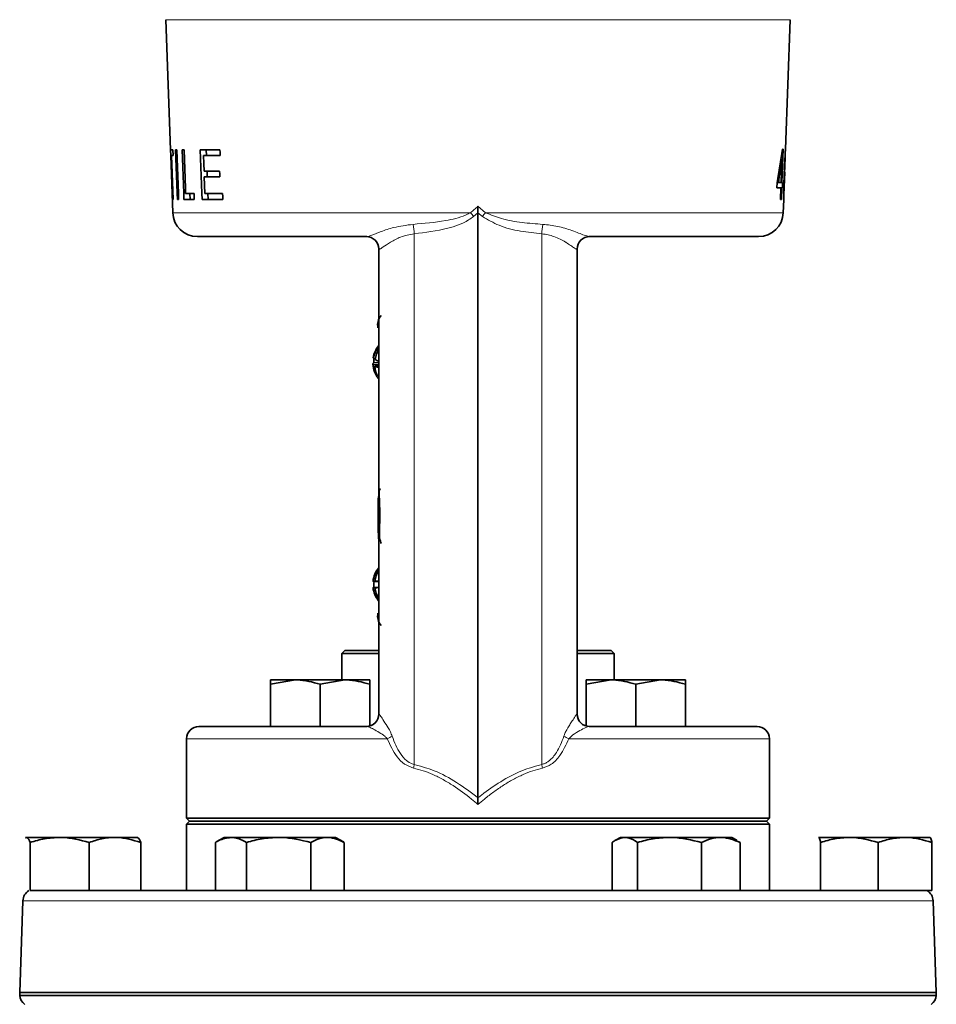
# Model space of a CAD drawing. Units: inches. Extents: x 0.5 to 33.5, y 0.5 to 21.
# Drawn here: x 16.5 to 18.8, y 10.6 to 13.1 of the extents above; entities that cross this region are included whole.
import ezdxf

# ---------------------------------------------------------------- set-up
doc = ezdxf.new("R2010")
doc.units = ezdxf.units.IN
doc.header["$MEASUREMENT"] = 0

msp = doc.modelspace()

# ---------------------------------------------------------------- linework, layer by layer
at = {"color": 7, "linetype": 'Continuous', "lineweight": 35}
for p, q in [((16.8932, 13.0631), (16.9047, 12.7353)), ((18.4545, 12.7366), (18.4659, 13.0631)), ((16.9106, 12.7353), (16.9047, 12.7353)), ((16.9047, 12.7353), (16.9052, 12.7207)), ((16.9111, 12.7207), (16.9106, 12.7353)), ((16.9207, 12.7353), (16.9175, 12.7353)), ((16.9387, 12.7353), (16.9339, 12.7353)), ((17.0292, 12.7353), (16.9792, 12.7353)), ((16.9954, 12.7207), (16.9948, 12.7353)), ((18.4455, 12.6525), (18.4484, 12.7369)), ((18.4484, 12.7369), (18.4467, 12.7369)), ((16.9052, 12.7207), (16.9102, 12.5768)), ((16.9052, 12.7207), (16.9062, 12.7207)), ((16.9062, 12.7207), (16.91, 12.6103)), ((16.9072, 12.7207), (16.9062, 12.7207)), ((16.911, 12.6103), (16.9072, 12.7207)), ((16.9072, 12.7207), (16.9111, 12.7207)), ((16.9877, 12.7207), (17.0298, 12.7207)), ((18.4429, 12.7096), (18.4453, 12.7096)), ((18.4453, 12.7096), (18.4433, 12.6525)), ((18.4529, 12.6908), (18.454, 12.7237)), ((17.0283, 12.6817), (16.9892, 12.6817)), ((18.4505, 12.6219), (18.4524, 12.6787)), ((16.9898, 12.6671), (17.0289, 12.6671)), ((18.4334, 12.6525), (18.4329, 12.6395)), ((18.4329, 12.6395), (18.4428, 12.6395)), ((18.4334, 12.6525), (18.4366, 12.6525)), ((18.4433, 12.6525), (18.4366, 12.6525)), ((18.4428, 12.6395), (18.4418, 12.6103)), ((18.4428, 12.6395), (18.445, 12.6395)), ((18.4433, 12.6525), (18.4455, 12.6525)), ((18.444, 12.6103), (18.445, 12.6395)), ((18.445, 12.6395), (18.4469, 12.6395)), ((18.4473, 12.6525), (18.4455, 12.6525)), ((18.4469, 12.6395), (18.4473, 12.6525)), ((16.91, 12.6103), (16.911, 12.6103)), ((16.9219, 12.6103), (16.9251, 12.6103)), ((16.9384, 12.6103), (16.9645, 12.6103)), ((16.964, 12.6249), (16.9427, 12.6249)), ((16.9541, 12.6103), (16.9535, 12.6249)), ((16.9645, 12.6103), (16.964, 12.6249)), ((16.984, 12.6103), (17.0365, 12.6103)), ((17.0359, 12.6249), (16.9914, 12.6249)), ((16.9997, 12.6103), (16.9991, 12.6249)), ((18.4418, 12.6103), (18.444, 12.6103)), ((18.4489, 12.5768), (18.45, 12.6089)), ((17.6795, 12.5761), (17.6795, 11.1026)), ((17.3992, 12.5165), (16.9727, 12.5165)), ((17.3993, 12.5165), (17.3986, 12.5165)), ((18.3864, 12.5165), (17.9599, 12.5165)), ((17.4261, 12.2352), (17.4298, 12.2321)), ((17.416, 12.2099), (17.4207, 12.2094)), ((17.4295, 12.1944), (17.4152, 12.1934)), ((17.4175, 12.1991), (17.4295, 12.1984)), ((17.4194, 12.1902), (17.4295, 12.1913)), ((17.4228, 12.1678), (17.4246, 12.1691)), ((17.4327, 11.8817), (17.4296, 11.8763)), ((17.4296, 11.7514), (17.4314, 11.7483)), ((17.4244, 11.6744), (17.4271, 11.6722)), ((17.4156, 11.6484), (17.4295, 11.6472)), ((17.4177, 11.6476), (17.4295, 11.6467)), ((17.4295, 11.6475), (17.4198, 11.6484)), ((17.4295, 11.6329), (17.4156, 11.6316)), ((17.4177, 11.6324), (17.4295, 11.6333)), ((17.4198, 11.6316), (17.4295, 11.6325)), ((17.4244, 11.6057), (17.4271, 11.6078)), ((17.344, 11.4735), (17.3365, 11.466)), ((17.3365, 11.466), (17.3365, 11.3997)), ((17.4292, 11.466), (17.3365, 11.466)), ((17.344, 11.4735), (17.4294, 11.4735)), ((17.9304, 11.4735), (18.015, 11.4735)), ((18.0225, 11.466), (17.9309, 11.466)), ((18.0225, 11.466), (18.015, 11.4735)), ((18.0225, 11.3997), (18.0225, 11.466)), ((17.1568, 11.3885), (17.2193, 11.3997)), ((17.1568, 11.3997), (17.2193, 11.3997)), ((17.1568, 11.2822), (17.1568, 11.3885)), ((17.3443, 11.3997), (17.2193, 11.3997)), ((17.2818, 11.3885), (17.3443, 11.3997)), ((17.2818, 11.2822), (17.2818, 11.3885)), ((17.4068, 11.3997), (17.3443, 11.3997)), ((17.4068, 11.2833), (17.4068, 11.3885)), ((17.9523, 11.3885), (18.0148, 11.3997)), ((17.9523, 11.3997), (18.0148, 11.3997)), ((17.9523, 11.2833), (17.9523, 11.3885)), ((18.1398, 11.3997), (18.0148, 11.3997)), ((18.0773, 11.3885), (18.1398, 11.3997)), ((18.0773, 11.2822), (18.0773, 11.3885)), ((18.2023, 11.3997), (18.1398, 11.3997)), ((18.2023, 11.2822), (18.2023, 11.3885)), ((17.4295, 11.3184), (17.4295, 11.3129)), ((17.9295, 11.313), (17.9295, 11.3177)), ((17.4305, 11.3129), (17.4296, 11.3135)), ((16.9762, 11.2822), (17.3986, 11.2822)), ((17.3985, 11.2822), (17.3988, 11.2822)), ((17.3986, 11.2822), (17.3993, 11.2822)), ((17.9597, 11.2822), (17.9604, 11.2822)), ((17.9604, 11.2822), (18.3829, 11.2822)), ((16.9452, 11.2512), (16.9452, 11.051)), ((18.4139, 11.051), (18.4139, 11.2512)), ((16.9452, 11.051), (16.9527, 11.0435)), ((16.9452, 11.051), (18.4139, 11.051)), ((16.9527, 11.0435), (16.9452, 11.036)), ((18.4064, 11.0435), (16.9527, 11.0435)), ((18.4064, 11.0435), (18.4139, 11.051)), ((18.4139, 11.036), (18.4064, 11.0435)), ((16.9452, 11.036), (16.9452, 10.8685)), ((18.4139, 11.036), (16.9452, 11.036)), ((18.4139, 10.8685), (18.4139, 11.036)), ((16.5403, 11.0025), (16.5393, 11.002)), ((16.5393, 11.0005), (16.5413, 11.0025)), ((16.5413, 11.0025), (16.6254, 11.0025)), ((16.7649, 11.0025), (16.6254, 11.0025)), ((16.7649, 11.0025), (16.8213, 11.0025)), ((16.8223, 11.002), (16.8213, 11.0025)), ((17.0397, 11.0025), (17.0199, 10.9911)), ((17.057, 11.0025), (17.0397, 11.0025)), ((17.057, 11.0025), (17.1771, 11.0025)), ((17.3003, 11.0025), (17.1771, 11.0025)), ((17.3207, 11.0025), (17.3003, 11.0025)), ((17.3404, 10.9911), (17.3207, 11.0025)), ((18.0384, 11.0025), (18.0262, 10.9955)), ((18.0497, 11.0025), (18.0384, 11.0025)), ((18.0497, 11.0025), (18.162, 11.0025)), ((18.2913, 11.0025), (18.162, 11.0025)), ((18.3194, 11.0025), (18.2913, 11.0025)), ((18.3317, 10.9955), (18.3194, 11.0025)), ((18.34, 10.99), (18.3313, 10.9942)), ((18.5378, 11.0025), (18.5375, 11.0024)), ((18.5375, 11.0022), (18.5381, 11.0025)), ((18.6157, 11.0025), (18.5381, 11.0025)), ((18.7559, 11.0025), (18.6157, 11.0025)), ((18.8185, 11.0025), (18.7559, 11.0025)), ((18.8191, 11.0024), (18.8188, 11.0025)), ((16.5509, 10.8685), (16.5509, 10.99)), ((16.7, 10.8685), (16.7, 10.99)), ((16.8299, 10.8685), (16.8299, 10.99)), ((17.018, 10.8685), (17.018, 10.99)), ((17.096, 10.8685), (17.096, 10.99)), ((17.2582, 10.8685), (17.2582, 10.99)), ((17.3424, 10.99), (17.3399, 10.991)), ((17.3424, 10.8685), (17.3424, 10.99)), ((18.0179, 10.8685), (18.0179, 10.99)), ((18.0815, 10.8685), (18.0815, 10.99)), ((18.2426, 10.8685), (18.2426, 10.99)), ((18.34, 10.8685), (18.34, 10.99)), ((18.5431, 10.8685), (18.5431, 10.99)), ((18.6883, 10.8685), (18.6883, 10.99)), ((18.8235, 10.8685), (18.8235, 10.99)), ((16.5517, 10.8685), (16.5509, 10.8685)), ((16.5517, 10.8685), (17.0681, 10.8685)), ((17.096, 10.8685), (17.0681, 10.8685)), ((17.1584, 10.8685), (17.096, 10.8685)), ((17.1584, 10.8685), (18.1942, 10.8685)), ((18.2426, 10.8685), (18.1942, 10.8685)), ((18.2866, 10.8685), (18.2426, 10.8685)), ((18.2866, 10.8685), (18.8086, 10.8685)), ((18.8235, 10.8685), (18.8086, 10.8685)), ((16.5326, 10.843), (16.5245, 10.6121)), ((18.8345, 10.6121), (18.8265, 10.843)), ((16.5245, 10.6121), (16.5245, 10.6046)), ((16.5245, 10.6121), (18.8345, 10.6121)), ((16.5245, 10.6046), (17.6795, 10.6046)), ((17.6795, 10.6046), (18.8345, 10.6046)), ((18.8345, 10.6046), (18.8345, 10.6121))]:
    msp.add_line(p, q, dxfattribs=at)
at = {"color": 8, "linetype": 'Continuous', "lineweight": 18}
for p, q in [((18.4659, 13.0631), (16.8932, 13.0631)), ((17.6795, 12.5931), (17.6984, 12.5768)), ((16.9102, 12.5768), (17.6607, 12.5768)), ((17.6795, 12.5761), (17.6684, 12.5671)), ((17.6907, 12.5671), (17.6795, 12.5761)), ((17.6984, 12.5768), (18.4489, 12.5768)), ((17.5186, 12.5235), (17.5186, 11.1864)), ((17.8405, 12.5235), (17.8405, 11.1864)), ((17.9291, 12.4855), (17.9291, 12.4858)), ((17.451, 11.2512), (16.9452, 11.2512)), ((18.4139, 11.2512), (17.9081, 11.2512)), ((17.6795, 10.843), (16.5326, 10.843)), ((18.8265, 10.843), (17.6795, 10.843))]:
    msp.add_line(p, q, dxfattribs=at)
at = {"color": 7, "linetype": 'Continuous', "lineweight": 35, "flags": 128}
for points in [[(16.9175, 12.7353), (16.9214, 12.6262), (16.9219, 12.6103)], [(16.9251, 12.6103), (16.9246, 12.6258), (16.9207, 12.7353)], [(16.9339, 12.7353), (16.9379, 12.6259), (16.9384, 12.6103)], [(16.9427, 12.6249), (16.9422, 12.6387), (16.9387, 12.7353)], [(16.9792, 12.7353), (16.9834, 12.6258), (16.984, 12.6103)], [(17.0298, 12.7207), (17.0295, 12.7281), (17.0292, 12.7353)], [(16.9892, 12.6817), (16.9885, 12.7011), (16.9877, 12.7207)], [(16.9975, 12.6671), (16.9974, 12.6685), (16.9969, 12.6817)], [(17.0289, 12.6671), (17.0286, 12.6745), (17.0283, 12.6817)], [(16.9914, 12.6249), (16.9906, 12.6459), (16.9898, 12.6671)], [(17.0365, 12.6103), (17.0362, 12.6178), (17.0359, 12.6249)], [(17.4152, 12.1934), (17.4149, 12.1941), (17.4147, 12.1948), (17.4147, 12.1955), (17.4149, 12.1962), (17.4153, 12.1969), (17.4159, 12.1976), (17.4166, 12.1984), (17.4175, 12.1991)], [(17.4303, 11.8728), (17.4301, 11.875), (17.4298, 11.8762), (17.4296, 11.8763)], [(17.4177, 11.6476), (17.4168, 11.6478), (17.4161, 11.6479), (17.4156, 11.6481), (17.4152, 11.6482), (17.4151, 11.6482), (17.4151, 11.6483), (17.4152, 11.6484), (17.4156, 11.6484)], [(17.4156, 11.6316), (17.4152, 11.6317), (17.4151, 11.6317), (17.4151, 11.6318), (17.4152, 11.6319), (17.4156, 11.632), (17.4161, 11.6321), (17.4168, 11.6323), (17.4177, 11.6324)]]:
    msp.add_lwpolyline(points, dxfattribs=at)
at = {"color": 7, "linetype": 'Continuous', "lineweight": 35}
for centre, radius, start, end in [((16.9727, 12.579), 0.0625, 182, 270), ((18.3864, 12.579), 0.0625, 270, 358), ((17.3985, 12.4855), 0.031, 0.4476, 89.9792), ((17.9605, 12.4855), 0.031, 90.0181, 180.4347), ((17.4639, 12.2939), 0.0373, 140.4903, 191.2141), ((17.4813, 12.2), 0.0668, 142.0936, 170.0085), ((17.4824, 12.1981), 0.0674, 146.5963, 169.9123), ((17.4908, 12.1946), 0.0716, 148.2328, 170.2662), ((17.4178, 12.2113), 0.00232, 173.1529, 218.9043), ((17.4876, 12.2032), 0.0703, 174.6655, 183.339), ((17.4813, 12.2), 0.0668, 184.4638, 217.7803), ((17.4786, 12.1983), 0.0636, 184.4275, 208.6698), ((17.4829, 12.1946), 0.0637, 183.9967, 207.8379), ((17.4381, 12.2322), 0.046, 245.9431, 258.0016), ((17.4485, 12.2615), 0.0617, 242.6817, 251.1347), ((17.4287, 12.1715), 0.0069, 212.3356, 252.6026), ((19.0461, 11.8149), 1.6183, 178.3596, 180.4483), ((16.8512, 11.8138), 0.5811, 354.5997, 5.4003), ((16.6236, 11.8285), 0.8079, 359.7835, 3.1451), ((15.8133, 11.8128), 1.6183, 358.3596, 0.4483), ((18.2358, 11.7992), 0.8079, 179.7835, 183.1451), ((17.3792, 11.7634), 0.0518, 346.6612, 3.4051), ((17.4813, 11.64), 0.0668, 141.6701, 172.8894), ((17.4824, 11.6401), 0.0673, 149.4099, 172.8797), ((17.4888, 11.6403), 0.0695, 150.6243, 173.2528), ((17.4264, 11.6679), 0.00675, 73.4835, 106.5165), ((17.4896, 11.64), 0.0723, 173.9586, 186.0414), ((17.4073, 11.2828), 0.3659, 86.672, 88.0434), ((17.4813, 11.64), 0.0668, 187.1106, 217.747), ((17.4824, 11.64), 0.0673, 187.1203, 210.5901), ((17.4074, 11.9967), 0.3653, 271.956, 273.3232), ((17.4888, 11.6398), 0.0695, 186.7472, 209.3757), ((17.4264, 11.6122), 0.00675, 253.4835, 286.5165), ((17.4639, 11.5604), 0.0373, 168.7859, 219.5097), ((17.3985, 11.3132), 0.031, 270.0032, 0.1993), ((17.9605, 11.3132), 0.031, 180.1965, 269.9959), ((16.9762, 11.2512), 0.031, 90, 180), ((18.3829, 11.2512), 0.031, 0, 90), ((16.5638, 10.8419), 0.0313, 121.5701, 178), ((18.7952, 10.8419), 0.0313, 2, 58.4299), ((16.5557, 10.6075), 0.0313, 185.4192, 234.6864), ((18.8034, 10.6075), 0.0313, 305.3136, 354.5808)]:
    msp.add_arc(centre, radius, start, end, dxfattribs=at)
at = {"color": 8, "linetype": 'Continuous', "lineweight": 18}
for centre, radius, start, end in [((17.1081, 12.1351), 0.7075, 37.6369, 38.641), ((18.251, 12.1351), 0.7075, 141.359, 142.3631), ((17.4061, 12.5232), 0.1125, 0.1607, 12.4518), ((17.953, 12.5232), 0.1125, 167.5482, 179.8393), ((17.3991, 12.4856), 0.0309, 358.3896, 89.8731), ((17.96, 12.4856), 0.0309, 90.1269, 181.6104), ((17.3986, 11.3131), 0.031, 270.0192, 0.5923), ((17.9605, 11.3131), 0.031, 179.4077, 269.9808), ((17.389, 11.3895), 0.1516, 294.1348, 299.3291), ((17.9701, 11.3895), 0.1516, 240.6709, 245.8652), ((17.3856, 11.2039), 0.1342, 348.5361, 352.528), ((17.9735, 11.2039), 0.1342, 187.472, 191.4639)]:
    msp.add_arc(centre, radius, start, end, dxfattribs=at)
at = {"color": 7, "linetype": 'Continuous', "lineweight": 35}
for centre, major_axis, ratio, start_param, end_param in [((17.6795, 12.958), (0, 1.1571), 0.67548, 4.445193, 4.520133), ((17.6795, 12.9359), (0, 1.1564), 0.675242, 4.464751, 4.515378)]:
    msp.add_ellipse(centre, major_axis=major_axis, ratio=ratio, start_param=start_param, end_param=end_param, dxfattribs=at)
for points, knots in [([(18.4545, 12.7366), (18.4544, 12.7365), (18.4544, 12.7363), (18.4542, 12.7337), (18.4538, 12.7277), (18.4531, 12.7159), (18.4523, 12.7008), (18.4516, 12.6841), (18.4512, 12.6739), (18.451, 12.6688)], [0, 0, 0, 0, 0.058052, 0.158679, 0.293358, 0.427707, 0.653071, 0.825357, 1, 1, 1, 1]), ([(18.452, 12.678), (18.4522, 12.6825), (18.4525, 12.6915), (18.4531, 12.7047), (18.4536, 12.7149), (18.4539, 12.7212), (18.454, 12.7237), (18.454, 12.7238), (18.454, 12.7239)], [0, 0, 0, 0, 0.231676, 0.467197, 0.689556, 0.809785, 0.930886, 1, 1, 1, 1]), ([(18.4516, 12.6653), (18.4517, 12.667), (18.452, 12.6721), (18.4524, 12.6775), (18.4524, 12.6782), (18.4524, 12.6785)], [0, 0, 0, 0, 0.252066, 0.737474, 1, 1, 1, 1]), ([(18.4528, 12.6908), (18.4528, 12.6904), (18.4528, 12.6896), (18.4524, 12.6844), (18.4521, 12.6797), (18.452, 12.678)], [0, 0, 0, 0, 0.2982257, 0.7364416, 1, 1, 1, 1]), ([(18.451, 12.6688), (18.4509, 12.6637), (18.4505, 12.6534), (18.4501, 12.6385), (18.45, 12.6248), (18.4499, 12.6144), (18.45, 12.6093), (18.45, 12.6088), (18.45, 12.6087)], [0, 0, 0, 0, 0.184192, 0.371831, 0.546504, 0.722526, 0.878788, 1, 1, 1, 1]), ([(18.4504, 12.6216), (18.4505, 12.6219), (18.4505, 12.6223), (18.4505, 12.6267), (18.4507, 12.6348), (18.451, 12.6481), (18.4514, 12.659), (18.4516, 12.6653)], [0, 0, 0, 0, 0.130254, 0.261854, 0.422318, 0.666219, 1, 1, 1, 1]), ([(17.6795, 12.5761), (17.6795, 12.5817), (17.6795, 12.5873), (17.6795, 12.593), (17.6795, 12.5931)], [0, 0, 0, 0, 0.990906, 1, 1, 1, 1]), ([(17.9605, 12.5165), (17.9606, 12.5165), (17.9607, 12.5165), (17.9598, 12.5165), (17.9596, 12.5165)], [0, 0, 0, 0, 0.731473, 1, 1, 1, 1]), ([(17.4295, 12.4857), (17.4295, 12.4403), (17.4295, 12.3186), (17.4295, 12.1137), (17.4295, 11.8752), (17.4295, 11.637), (17.4295, 11.4502), (17.4295, 11.3463), (17.4295, 11.3184)], [0, 0, 0, 0, 0.1199088, 0.3214695, 0.5230301, 0.7245908, 0.9261515, 1, 1, 1, 1]), ([(17.9295, 11.3177), (17.9295, 11.3458), (17.9295, 11.45), (17.9295, 11.637), (17.9295, 11.8752), (17.9295, 12.1137), (17.9295, 12.3186), (17.9295, 12.4403), (17.9295, 12.4857)], [0, 0, 0, 0, 0.074409, 0.275846, 0.477283, 0.67872, 0.880157, 1, 1, 1, 1]), ([(17.4303, 11.8728), (17.4303, 11.8731), (17.4301, 11.876), (17.4319, 11.8788), (17.4334, 11.8813)], [0, 0, 0, 0, 0.098905, 1, 1, 1, 1]), ([(17.4357, 11.7429), (17.4349, 11.7449), (17.4319, 11.7526), (17.4313, 11.7606), (17.4309, 11.7665)], [0, 0, 0, 0, 0.257548, 1, 1, 1, 1]), ([(17.1568, 11.3997), (17.1568, 11.3995), (17.1568, 11.399), (17.1568, 11.3931), (17.1568, 11.3885)], [0, 0, 0, 0, 0.231849, 1, 1, 1, 1]), ([(17.2193, 11.3997), (17.2208, 11.3996), (17.2419, 11.3995), (17.2626, 11.3938), (17.2818, 11.3885)], [0, 0, 0, 0, 0.0702136, 1, 1, 1, 1]), ([(17.3443, 11.3997), (17.3458, 11.3996), (17.3669, 11.3995), (17.3876, 11.3938), (17.4068, 11.3885)], [0, 0, 0, 0, 0.0702136, 1, 1, 1, 1]), ([(17.4068, 11.3885), (17.4068, 11.3931), (17.4068, 11.399), (17.4068, 11.3995), (17.4068, 11.3997)], [0, 0, 0, 0, 0.768151, 1, 1, 1, 1]), ([(17.9523, 11.3997), (17.9523, 11.3995), (17.9523, 11.399), (17.9523, 11.3931), (17.9523, 11.3885)], [0, 0, 0, 0, 0.231849, 1, 1, 1, 1]), ([(18.0148, 11.3997), (18.0163, 11.3996), (18.0374, 11.3995), (18.0581, 11.3938), (18.0773, 11.3885)], [0, 0, 0, 0, 0.0702136, 1, 1, 1, 1]), ([(18.1398, 11.3997), (18.1413, 11.3996), (18.1624, 11.3995), (18.1831, 11.3938), (18.2023, 11.3885)], [0, 0, 0, 0, 0.0702136, 1, 1, 1, 1]), ([(18.2023, 11.3885), (18.2023, 11.3931), (18.2023, 11.399), (18.2023, 11.3995), (18.2023, 11.3997)], [0, 0, 0, 0, 0.768151, 1, 1, 1, 1]), ([(17.6795, 11.1026), (17.6795, 11.0971), (17.6795, 11.0914), (17.6795, 11.0857), (17.6795, 11.0857)], [0, 0, 0, 0, 0.9909497, 1, 1, 1, 1]), ([(16.5413, 11.0025), (16.542, 11.0024), (16.5453, 11.0018), (16.5485, 10.9951), (16.5509, 10.99)], [0, 0, 0, 0, 0.236627, 1, 1, 1, 1]), ([(16.5509, 10.99), (16.563, 10.9935), (16.5874, 11.0006), (16.6127, 11.0019), (16.6254, 11.0025)], [0, 0, 0, 0, 0.495458, 1, 1, 1, 1]), ([(16.6254, 11.0025), (16.6272, 11.0025), (16.6524, 11.0023), (16.677, 10.9959), (16.7, 10.99)], [0, 0, 0, 0, 0.070219, 1, 1, 1, 1]), ([(16.7, 10.99), (16.7105, 10.9935), (16.7318, 11.0006), (16.7538, 11.0019), (16.7649, 11.0025)], [0, 0, 0, 0, 0.495458, 1, 1, 1, 1]), ([(16.7649, 11.0025), (16.7665, 11.0025), (16.7884, 11.0023), (16.8099, 10.9959), (16.8299, 10.99)], [0, 0, 0, 0, 0.070219, 1, 1, 1, 1]), ([(16.8299, 10.99), (16.8275, 10.9951), (16.8243, 11.0018), (16.8211, 11.0024), (16.8203, 11.0025)], [0, 0, 0, 0, 0.763373, 1, 1, 1, 1]), ([(17.018, 10.99), (17.0207, 10.9916), (17.0334, 10.999), (17.0466, 11.001), (17.057, 11.0025)], [0, 0, 0, 0, 0.217079, 1, 1, 1, 1]), ([(17.057, 11.0025), (17.0601, 11.0024), (17.0733, 11.0018), (17.0861, 10.9951), (17.096, 10.99)], [0, 0, 0, 0, 0.236627, 1, 1, 1, 1]), ([(17.096, 10.99), (17.1091, 10.9935), (17.1357, 11.0006), (17.1632, 11.0019), (17.1771, 11.0025)], [0, 0, 0, 0, 0.495458, 1, 1, 1, 1]), ([(17.1771, 11.0025), (17.179, 11.0025), (17.2064, 11.0023), (17.2332, 10.9959), (17.2582, 10.99)], [0, 0, 0, 0, 0.070219, 1, 1, 1, 1]), ([(17.2582, 10.99), (17.265, 10.9935), (17.2788, 11.0006), (17.2931, 11.0019), (17.3003, 11.0025)], [0, 0, 0, 0, 0.495458, 1, 1, 1, 1]), ([(17.3003, 11.0025), (17.3013, 11.0025), (17.3155, 11.0023), (17.3294, 10.9959), (17.3424, 10.99)], [0, 0, 0, 0, 0.070219, 1, 1, 1, 1]), ([(18.0179, 10.99), (18.0201, 10.9916), (18.0305, 10.999), (18.0412, 11.001), (18.0497, 11.0025)], [0, 0, 0, 0, 0.217079, 1, 1, 1, 1]), ([(18.0497, 11.0025), (18.0522, 11.0024), (18.063, 11.0018), (18.0735, 10.9951), (18.0815, 10.99)], [0, 0, 0, 0, 0.236627, 1, 1, 1, 1]), ([(18.0815, 10.99), (18.0946, 10.9935), (18.121, 11.0006), (18.1483, 11.0019), (18.162, 11.0025)], [0, 0, 0, 0, 0.495458, 1, 1, 1, 1]), ([(18.162, 11.0025), (18.164, 11.0025), (18.1911, 11.0023), (18.2178, 10.9959), (18.2426, 10.99)], [0, 0, 0, 0, 0.070219, 1, 1, 1, 1]), ([(18.2426, 10.99), (18.2505, 10.9935), (18.2664, 11.0006), (18.283, 11.0019), (18.2913, 11.0025)], [0, 0, 0, 0, 0.495458, 1, 1, 1, 1]), ([(18.2913, 11.0025), (18.2924, 11.0025), (18.3089, 11.0023), (18.325, 10.9959), (18.34, 10.99)], [0, 0, 0, 0, 0.070219, 1, 1, 1, 1]), ([(18.5381, 11.0025), (18.5394, 11.001), (18.5411, 10.999), (18.5427, 10.9916), (18.5431, 10.99)], [0, 0, 0, 0, 0.782921, 1, 1, 1, 1]), ([(18.5431, 10.99), (18.5549, 10.9935), (18.5787, 11.0006), (18.6033, 11.0019), (18.6157, 11.0025)], [0, 0, 0, 0, 0.495458, 1, 1, 1, 1]), ([(18.6157, 11.0025), (18.6174, 11.0025), (18.6419, 11.0023), (18.666, 10.9959), (18.6883, 10.99)], [0, 0, 0, 0, 0.070219, 1, 1, 1, 1]), ([(18.6883, 10.99), (18.6993, 10.9935), (18.7214, 11.0006), (18.7443, 11.0019), (18.7559, 11.0025)], [0, 0, 0, 0, 0.495458, 1, 1, 1, 1]), ([(18.7559, 11.0025), (18.7575, 11.0025), (18.7803, 11.0023), (18.8027, 10.9959), (18.8235, 10.99)], [0, 0, 0, 0, 0.070219, 1, 1, 1, 1]), ([(18.8235, 10.99), (18.8232, 10.9916), (18.8215, 10.999), (18.8199, 11.001), (18.8185, 11.0025)], [0, 0, 0, 0, 0.217079, 1, 1, 1, 1])]:
    msp.add_open_spline(points, degree=3, knots=knots, dxfattribs=at)
at = {"color": 8, "linetype": 'Continuous', "lineweight": 18}
for points, knots in [([(17.6607, 12.5768), (17.6623, 12.5782), (17.6655, 12.5808), (17.6702, 12.5849), (17.6749, 12.5889), (17.678, 12.5917), (17.6795, 12.5931)], [0, 0, 0, 0, 0.2499412, 0.499907, 0.7499427, 1, 1, 1, 1]), ([(17.516, 12.5474), (17.5433, 12.5498), (17.5876, 12.5535), (17.6368, 12.565), (17.6566, 12.5748), (17.6607, 12.5768)], [0, 0, 0, 0, 0.560425, 0.908804, 1, 1, 1, 1]), ([(17.6684, 12.5671), (17.6641, 12.5641), (17.6444, 12.5502), (17.5935, 12.5326), (17.5469, 12.5269), (17.5186, 12.5235)], [0, 0, 0, 0, 0.097096, 0.450009, 1, 1, 1, 1]), ([(17.8405, 12.5235), (17.8225, 12.5255), (17.7862, 12.5296), (17.7345, 12.5414), (17.7044, 12.5591), (17.6907, 12.5671)], [0, 0, 0, 0, 0.349273, 0.704121, 1, 1, 1, 1]), ([(17.6984, 12.5768), (17.7117, 12.5714), (17.7415, 12.5592), (17.7908, 12.5515), (17.8256, 12.5488), (17.8431, 12.5474)], [0, 0, 0, 0, 0.285653, 0.640444, 1, 1, 1, 1]), ([(17.3992, 12.5165), (17.403, 12.5174), (17.4113, 12.5194), (17.4355, 12.5295), (17.4699, 12.5415), (17.4992, 12.5453), (17.516, 12.5474)], [0, 0, 0, 0, 0.19558, 0.424087, 0.670174, 1, 1, 1, 1]), ([(17.8431, 12.5474), (17.8556, 12.5461), (17.8819, 12.5432), (17.9178, 12.5319), (17.9465, 12.5198), (17.956, 12.5175), (17.9599, 12.5165)], [0, 0, 0, 0, 0.244094, 0.516142, 0.80271, 1, 1, 1, 1]), ([(17.5186, 12.5235), (17.5066, 12.5214), (17.4924, 12.5188), (17.4709, 12.5096), (17.4529, 12.4993), (17.4373, 12.4879), (17.4314, 12.4842), (17.4303, 12.4846), (17.43, 12.4847)], [0, 0, 0, 0, 0.263353, 0.310891, 0.552298, 0.785194, 0.949919, 1, 1, 1, 1]), ([(17.929, 12.4847), (17.9286, 12.4846), (17.9276, 12.4844), (17.9249, 12.486), (17.9205, 12.4889), (17.9135, 12.4939), (17.9053, 12.4994), (17.8962, 12.5049), (17.8865, 12.5103), (17.8718, 12.5167), (17.8563, 12.5215), (17.8458, 12.5228), (17.8405, 12.5235)], [0, 0, 0, 0, 0.081997, 0.16665, 0.216523, 0.350167, 0.489507, 0.507576, 0.63805, 0.771487, 0.884447, 1, 1, 1, 1]), ([(17.4296, 11.3135), (17.43, 11.3134), (17.4305, 11.3132), (17.4331, 11.3097), (17.4379, 11.3027), (17.4475, 11.288), (17.4574, 11.2722), (17.4618, 11.2611), (17.4633, 11.2573)], [0, 0, 0, 0, 0.162429, 0.198256, 0.396259, 0.635749, 0.877574, 1, 1, 1, 1]), ([(17.8958, 11.2573), (17.897, 11.2605), (17.8995, 11.267), (17.9048, 11.2767), (17.9107, 11.2866), (17.9164, 11.2954), (17.9212, 11.3025), (17.9241, 11.307), (17.9265, 11.3104), (17.9282, 11.3127), (17.9292, 11.3137), (17.9294, 11.3135), (17.9295, 11.3135)], [0, 0, 0, 0, 0.103003, 0.209632, 0.347157, 0.488866, 0.59655, 0.70694, 0.758667, 0.85511, 0.955367, 1, 1, 1, 1]), ([(17.451, 11.2512), (17.4491, 11.2531), (17.4428, 11.2598), (17.4302, 11.2675), (17.4167, 11.2752), (17.4055, 11.2808), (17.4009, 11.2817), (17.3986, 11.2822)], [0, 0, 0, 0, 0.101192, 0.338069, 0.592716, 0.803644, 1, 1, 1, 1]), ([(17.9604, 11.2822), (17.96, 11.2821), (17.9576, 11.282), (17.9503, 11.2793), (17.9365, 11.2719), (17.9207, 11.2632), (17.9116, 11.2545), (17.9081, 11.2512)], [0, 0, 0, 0, 0.042241, 0.241894, 0.530527, 0.81755, 1, 1, 1, 1]), ([(17.5171, 11.1772), (17.5092, 11.1801), (17.4931, 11.1861), (17.4691, 11.2116), (17.4582, 11.2354), (17.451, 11.2512)], [0, 0, 0, 0, 0.243098, 0.500744, 1, 1, 1, 1]), ([(17.4633, 11.2573), (17.4691, 11.2422), (17.4778, 11.2195), (17.4971, 11.1969), (17.5102, 11.1888), (17.517, 11.1869), (17.5186, 11.1864)], [0, 0, 0, 0, 0.5140549, 0.7683615, 0.9460774, 1, 1, 1, 1]), ([(17.8405, 11.1864), (17.8431, 11.1872), (17.8485, 11.1888), (17.8545, 11.1924), (17.8615, 11.1976), (17.869, 11.205), (17.8789, 11.2186), (17.8881, 11.2361), (17.8932, 11.2502), (17.8958, 11.2573)], [0, 0, 0, 0, 0.089884, 0.182935, 0.223872, 0.370363, 0.521416, 0.758606, 1, 1, 1, 1]), ([(17.9081, 11.2512), (17.9015, 11.2366), (17.8906, 11.2125), (17.8668, 11.1863), (17.8496, 11.18), (17.842, 11.1772)], [0, 0, 0, 0, 0.4642635, 0.7648362, 1, 1, 1, 1]), ([(17.6795, 11.0857), (17.6741, 11.0903), (17.654, 11.1072), (17.6249, 11.1286), (17.5918, 11.1485), (17.5667, 11.161), (17.5418, 11.1709), (17.5253, 11.1751), (17.5171, 11.1772)], [0, 0, 0, 0, 0.112886, 0.416381, 0.570614, 0.725942, 0.862264, 1, 1, 1, 1]), ([(17.5186, 11.1864), (17.5356, 11.1817), (17.5729, 11.1713), (17.6271, 11.1418), (17.6619, 11.1158), (17.6795, 11.1026)], [0, 0, 0, 0, 0.292255, 0.641536, 1, 1, 1, 1]), ([(17.6795, 11.1026), (17.6824, 11.1049), (17.7008, 11.1193), (17.7365, 11.1441), (17.7874, 11.1718), (17.8235, 11.1817), (17.8405, 11.1864)], [0, 0, 0, 0, 0.059899, 0.380892, 0.707782, 1, 1, 1, 1]), ([(17.842, 11.1772), (17.8339, 11.1751), (17.8174, 11.1709), (17.7927, 11.1611), (17.7679, 11.1489), (17.7431, 11.1341), (17.7191, 11.1175), (17.6979, 11.1012), (17.685, 11.0903), (17.6795, 11.0857)], [0, 0, 0, 0, 0.136244, 0.27402, 0.424918, 0.576977, 0.731743, 0.887129, 1, 1, 1, 1])]:
    msp.add_open_spline(points, degree=3, knots=knots, dxfattribs=at)

doc.saveas('drawing.dxf')
